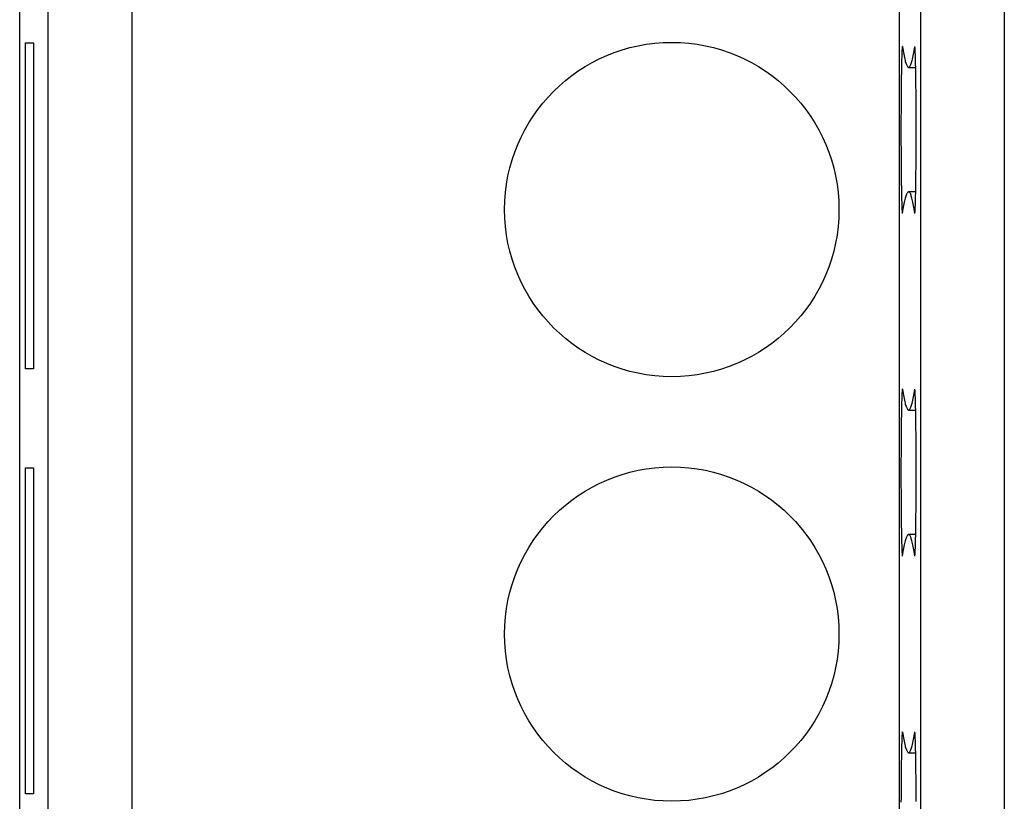
# Model space of a CAD drawing. Units: millimetres. Extents: x 0 to 841, y 0 to 594.
# Drawn here: x 67 to 78, y 435 to 444 of the extents above; entities that cross this region are included whole.
import ezdxf

# ---------------------------------------------------------------- set-up
doc = ezdxf.new("R2010")
doc.units = ezdxf.units.MM
doc.layers.add('SLD-0', color=179, linetype='Continuous')

msp = doc.modelspace()

# ---------------------------------------------------------------- linework, layer by layer
at = {"layer": 'SLD-0'}
for p, q in [((66.602, 332.053), (66.602, 455.353)), ((66.942, 332.182), (66.942, 455.225)), ((67.942, 455.225), (67.942, 332.182)), ((77.127, 332.188), (77.127, 455.218)), ((77.38, 332.284), (77.38, 455.122)), ((78.38, 455.122), (78.38, 332.284)), ((66.67, 443.945), (66.766, 443.945)), ((66.67, 440.045), (66.67, 443.945)), ((66.766, 443.945), (66.766, 440.045)), ((77.155, 443.819), (77.154, 443.811)), ((77.154, 443.811), (77.154, 443.804)), ((77.156, 443.839), (77.155, 443.832)), ((77.155, 443.832), (77.155, 443.826)), ((77.155, 443.826), (77.155, 443.819)), ((77.157, 443.861), (77.156, 443.856)), ((77.156, 443.856), (77.156, 443.851)), ((77.156, 443.851), (77.156, 443.845)), ((77.156, 443.845), (77.156, 443.839)), ((77.158, 443.875), (77.157, 443.871)), ((77.157, 443.871), (77.157, 443.866)), ((77.157, 443.866), (77.157, 443.861)), ((77.159, 443.886), (77.158, 443.883)), ((77.158, 443.883), (77.158, 443.879)), ((77.158, 443.879), (77.158, 443.875)), ((77.16, 443.896), (77.159, 443.894)), ((77.159, 443.894), (77.159, 443.892)), ((77.159, 443.892), (77.159, 443.889)), ((77.159, 443.889), (77.159, 443.886)), ((77.161, 443.901), (77.16, 443.899)), ((77.16, 443.899), (77.16, 443.898)), ((77.16, 443.898), (77.16, 443.896)), ((77.162, 443.902), (77.161, 443.902)), ((77.161, 443.902), (77.161, 443.901)), ((77.161, 443.901), (77.161, 443.901)), ((77.162, 443.902), (77.165, 443.876)), ((77.165, 443.876), (77.169, 443.852)), ((77.169, 443.852), (77.173, 443.829)), ((77.173, 443.829), (77.177, 443.808)), ((77.177, 443.808), (77.181, 443.788)), ((77.289, 443.788), (77.293, 443.808)), ((77.293, 443.808), (77.297, 443.829)), ((77.297, 443.829), (77.301, 443.852)), ((77.301, 443.852), (77.305, 443.876)), ((77.305, 443.876), (77.309, 443.902)), ((77.309, 443.901), (77.309, 443.902)), ((77.309, 443.9), (77.309, 443.901)), ((77.31, 443.899), (77.309, 443.9)), ((77.31, 443.897), (77.31, 443.899)), ((77.31, 443.895), (77.31, 443.897)), ((77.311, 443.893), (77.31, 443.895)), ((77.311, 443.89), (77.311, 443.893)), ((77.311, 443.888), (77.311, 443.89)), ((77.312, 443.884), (77.311, 443.888)), ((77.312, 443.881), (77.312, 443.884)), ((77.312, 443.877), (77.312, 443.881)), ((77.312, 443.873), (77.312, 443.877)), ((77.313, 443.868), (77.312, 443.873)), ((77.313, 443.864), (77.313, 443.868)), ((77.313, 443.859), (77.313, 443.864)), ((77.314, 443.853), (77.313, 443.859)), ((77.314, 443.847), (77.314, 443.853)), ((77.314, 443.841), (77.314, 443.847)), ((77.315, 443.835), (77.314, 443.841)), ((77.315, 443.829), (77.315, 443.835)), ((77.315, 443.822), (77.315, 443.829)), ((77.315, 443.815), (77.315, 443.822)), ((77.316, 443.807), (77.315, 443.815)), ((77.316, 443.799), (77.316, 443.807)), ((77.152, 443.723), (77.151, 443.713)), ((77.151, 443.713), (77.151, 443.702)), ((77.151, 443.702), (77.151, 443.691)), ((77.151, 443.691), (77.151, 443.68)), ((77.153, 443.762), (77.152, 443.752)), ((77.152, 443.752), (77.152, 443.743)), ((77.152, 443.743), (77.152, 443.733)), ((77.152, 443.733), (77.152, 443.723)), ((77.154, 443.788), (77.153, 443.779)), ((77.153, 443.779), (77.153, 443.771)), ((77.153, 443.771), (77.153, 443.762)), ((77.154, 443.804), (77.154, 443.796)), ((77.154, 443.796), (77.154, 443.788)), ((77.181, 443.788), (77.185, 443.769)), ((77.185, 443.769), (77.189, 443.751)), ((77.189, 443.751), (77.193, 443.735)), ((77.193, 443.735), (77.196, 443.721)), ((77.196, 443.721), (77.2, 443.708)), ((77.2, 443.708), (77.204, 443.696)), ((77.204, 443.696), (77.208, 443.685)), ((77.262, 443.685), (77.266, 443.696)), ((77.266, 443.696), (77.27, 443.708)), ((77.27, 443.708), (77.274, 443.721)), ((77.274, 443.721), (77.278, 443.735)), ((77.278, 443.735), (77.282, 443.751)), ((77.282, 443.751), (77.286, 443.769)), ((77.286, 443.769), (77.289, 443.788)), ((77.316, 443.791), (77.316, 443.799)), ((77.317, 443.783), (77.316, 443.791)), ((77.317, 443.774), (77.317, 443.783)), ((77.317, 443.765), (77.317, 443.774)), ((77.317, 443.756), (77.317, 443.765)), ((77.318, 443.747), (77.317, 443.756)), ((77.318, 443.737), (77.318, 443.747)), ((77.318, 443.727), (77.318, 443.737)), ((77.318, 443.717), (77.318, 443.727)), ((77.319, 443.707), (77.318, 443.717)), ((77.319, 443.696), (77.319, 443.707)), ((77.319, 443.685), (77.319, 443.696)), ((77.149, 443.569), (77.148, 443.556)), ((77.15, 443.621), (77.149, 443.608)), ((77.149, 443.608), (77.149, 443.596)), ((77.149, 443.596), (77.149, 443.583)), ((77.149, 443.583), (77.149, 443.569)), ((77.151, 443.68), (77.15, 443.669)), ((77.15, 443.669), (77.15, 443.657)), ((77.15, 443.657), (77.15, 443.645)), ((77.15, 443.645), (77.15, 443.633)), ((77.15, 443.633), (77.15, 443.621)), ((77.208, 443.685), (77.212, 443.676)), ((77.212, 443.676), (77.216, 443.669)), ((77.216, 443.669), (77.22, 443.662)), ((77.22, 443.662), (77.224, 443.658)), ((77.224, 443.658), (77.227, 443.654)), ((77.227, 443.654), (77.231, 443.652)), ((77.231, 443.652), (77.235, 443.651)), ((77.235, 443.651), (77.239, 443.652)), ((77.235, 443.651), (77.32, 443.651)), ((77.239, 443.652), (77.243, 443.654)), ((77.243, 443.654), (77.247, 443.658)), ((77.247, 443.658), (77.251, 443.662)), ((77.251, 443.662), (77.255, 443.669)), ((77.255, 443.669), (77.258, 443.676)), ((77.258, 443.676), (77.262, 443.685)), ((77.319, 443.674), (77.319, 443.685)), ((77.32, 443.662), (77.319, 443.674)), ((77.32, 443.65), (77.32, 443.662)), ((77.32, 443.638), (77.32, 443.65)), ((77.32, 443.626), (77.32, 443.638)), ((77.321, 443.614), (77.32, 443.626)), ((77.321, 443.601), (77.321, 443.614)), ((77.321, 443.588), (77.321, 443.601)), ((77.321, 443.575), (77.321, 443.588)), ((77.321, 443.562), (77.321, 443.575)), ((77.148, 443.5), (77.147, 443.486)), ((77.147, 443.486), (77.147, 443.471)), ((77.147, 443.471), (77.147, 443.457)), ((77.147, 443.457), (77.147, 443.442)), ((77.148, 443.556), (77.148, 443.542)), ((77.148, 443.542), (77.148, 443.529)), ((77.148, 443.529), (77.148, 443.515)), ((77.148, 443.515), (77.148, 443.5)), ((77.322, 443.548), (77.321, 443.562)), ((77.322, 443.535), (77.322, 443.548)), ((77.322, 443.521), (77.322, 443.535)), ((77.322, 443.507), (77.322, 443.521)), ((77.322, 443.492), (77.322, 443.507)), ((77.323, 443.478), (77.322, 443.492)), ((77.323, 443.463), (77.323, 443.478)), ((77.323, 443.448), (77.323, 443.463)), ((77.147, 443.411), (77.146, 443.396)), ((77.146, 443.396), (77.146, 443.38)), ((77.146, 443.38), (77.146, 443.364)), ((77.146, 443.364), (77.146, 443.348)), ((77.146, 443.348), (77.146, 443.332)), ((77.147, 443.442), (77.147, 443.426)), ((77.147, 443.426), (77.147, 443.411)), ((77.323, 443.433), (77.323, 443.448)), ((77.323, 443.418), (77.323, 443.433)), ((77.323, 443.403), (77.323, 443.418)), ((77.324, 443.387), (77.323, 443.403)), ((77.324, 443.371), (77.324, 443.387)), ((77.324, 443.356), (77.324, 443.371)), ((77.324, 443.34), (77.324, 443.356)), ((77.324, 443.323), (77.324, 443.34)), ((77.146, 443.283), (77.145, 443.267)), ((77.145, 443.267), (77.145, 443.25)), ((77.145, 443.25), (77.145, 443.233)), ((77.145, 443.233), (77.145, 443.216)), ((77.145, 443.216), (77.145, 443.199)), ((77.146, 443.332), (77.146, 443.316)), ((77.146, 443.316), (77.146, 443.3)), ((77.146, 443.3), (77.146, 443.283)), ((77.324, 443.307), (77.324, 443.323)), ((77.324, 443.291), (77.324, 443.307)), ((77.324, 443.274), (77.324, 443.291)), ((77.325, 443.258), (77.324, 443.274)), ((77.325, 443.241), (77.325, 443.258)), ((77.325, 443.224), (77.325, 443.241)), ((77.325, 443.207), (77.325, 443.224)), ((77.145, 443.199), (77.145, 443.182)), ((77.145, 443.182), (77.145, 443.165)), ((77.145, 443.165), (77.145, 443.148)), ((77.145, 443.148), (77.145, 443.13)), ((77.145, 443.13), (77.145, 443.113)), ((77.145, 443.113), (77.145, 443.095)), ((77.325, 443.19), (77.325, 443.207)), ((77.325, 443.173), (77.325, 443.19)), ((77.325, 443.156), (77.325, 443.173)), ((77.325, 443.138), (77.325, 443.156)), ((77.325, 443.121), (77.325, 443.138)), ((77.325, 443.104), (77.325, 443.121)), ((77.325, 443.086), (77.325, 443.104)), ((77.145, 443.095), (77.144, 443.078)), ((77.144, 443.078), (77.144, 443.06)), ((77.144, 443.06), (77.144, 443.042)), ((77.144, 443.042), (77.144, 443.025)), ((77.144, 443.025), (77.144, 443.007)), ((77.144, 443.007), (77.144, 442.989)), ((77.144, 442.989), (77.144, 442.971)), ((77.325, 443.069), (77.325, 443.086)), ((77.326, 443.051), (77.325, 443.069)), ((77.326, 443.033), (77.326, 443.051)), ((77.326, 443.016), (77.326, 443.033)), ((77.326, 442.998), (77.326, 443.016)), ((77.326, 442.98), (77.326, 442.998)), ((77.326, 442.962), (77.326, 442.98)), ((77.144, 442.971), (77.144, 442.954)), ((77.144, 442.954), (77.144, 442.936)), ((77.144, 442.936), (77.144, 442.918)), ((77.144, 442.918), (77.144, 442.9)), ((77.144, 442.9), (77.144, 442.882)), ((77.144, 442.882), (77.144, 442.864)), ((77.144, 442.864), (77.144, 442.846)), ((77.326, 442.944), (77.326, 442.962)), ((77.326, 442.927), (77.326, 442.944)), ((77.326, 442.909), (77.326, 442.927)), ((77.326, 442.891), (77.326, 442.909)), ((77.326, 442.873), (77.326, 442.891)), ((77.326, 442.855), (77.326, 442.873)), ((77.144, 442.846), (77.144, 442.829)), ((77.144, 442.829), (77.144, 442.811)), ((77.144, 442.811), (77.144, 442.793)), ((77.144, 442.793), (77.144, 442.775)), ((77.144, 442.775), (77.144, 442.757)), ((77.144, 442.757), (77.144, 442.74)), ((77.325, 442.731), (77.326, 442.749)), ((77.326, 442.837), (77.326, 442.855)), ((77.326, 442.82), (77.326, 442.837)), ((77.326, 442.802), (77.326, 442.82)), ((77.326, 442.784), (77.326, 442.802)), ((77.326, 442.766), (77.326, 442.784)), ((77.326, 442.749), (77.326, 442.766)), ((77.144, 442.74), (77.144, 442.722)), ((77.144, 442.722), (77.145, 442.705)), ((77.145, 442.705), (77.145, 442.687)), ((77.145, 442.687), (77.145, 442.67)), ((77.145, 442.67), (77.145, 442.652)), ((77.145, 442.652), (77.145, 442.635)), ((77.145, 442.635), (77.145, 442.618)), ((77.325, 442.714), (77.325, 442.731)), ((77.325, 442.696), (77.325, 442.714)), ((77.325, 442.679), (77.325, 442.696)), ((77.325, 442.661), (77.325, 442.679)), ((77.325, 442.644), (77.325, 442.661)), ((77.325, 442.627), (77.325, 442.644)), ((77.325, 442.61), (77.325, 442.627)), ((77.145, 442.618), (77.145, 442.601)), ((77.145, 442.601), (77.145, 442.584)), ((77.145, 442.584), (77.145, 442.567)), ((77.145, 442.567), (77.145, 442.55)), ((77.145, 442.55), (77.145, 442.534)), ((77.145, 442.534), (77.146, 442.517)), ((77.146, 442.517), (77.146, 442.501)), ((77.324, 442.526), (77.325, 442.542)), ((77.324, 442.509), (77.324, 442.526)), ((77.324, 442.493), (77.324, 442.509)), ((77.325, 442.593), (77.325, 442.61)), ((77.325, 442.576), (77.325, 442.593)), ((77.325, 442.559), (77.325, 442.576)), ((77.325, 442.542), (77.325, 442.559)), ((77.146, 442.501), (77.146, 442.484)), ((77.146, 442.484), (77.146, 442.468)), ((77.146, 442.468), (77.146, 442.452)), ((77.146, 442.452), (77.146, 442.436)), ((77.146, 442.436), (77.146, 442.42)), ((77.146, 442.42), (77.146, 442.405)), ((77.146, 442.405), (77.147, 442.389)), ((77.323, 442.413), (77.324, 442.429)), ((77.323, 442.398), (77.323, 442.413)), ((77.323, 442.382), (77.323, 442.398)), ((77.324, 442.477), (77.324, 442.493)), ((77.324, 442.461), (77.324, 442.477)), ((77.324, 442.445), (77.324, 442.461)), ((77.324, 442.429), (77.324, 442.445)), ((77.147, 442.389), (77.147, 442.374)), ((77.147, 442.374), (77.147, 442.359)), ((77.147, 442.359), (77.147, 442.344)), ((77.147, 442.344), (77.147, 442.329)), ((77.147, 442.329), (77.148, 442.315)), ((77.148, 442.315), (77.148, 442.3)), ((77.148, 442.3), (77.148, 442.286)), ((77.148, 442.286), (77.148, 442.272)), ((77.322, 442.323), (77.323, 442.338)), ((77.322, 442.308), (77.322, 442.323)), ((77.322, 442.294), (77.322, 442.308)), ((77.322, 442.28), (77.322, 442.294)), ((77.322, 442.266), (77.322, 442.28)), ((77.323, 442.367), (77.323, 442.382)), ((77.323, 442.352), (77.323, 442.367)), ((77.323, 442.338), (77.323, 442.352)), ((77.148, 442.272), (77.148, 442.258)), ((77.148, 442.258), (77.148, 442.245)), ((77.148, 442.245), (77.149, 442.232)), ((77.149, 442.232), (77.149, 442.218)), ((77.149, 442.218), (77.149, 442.205)), ((77.149, 442.205), (77.149, 442.193)), ((77.149, 442.193), (77.15, 442.18)), ((77.15, 442.18), (77.15, 442.168)), ((77.15, 442.168), (77.15, 442.156)), ((77.15, 442.156), (77.15, 442.144)), ((77.225, 442.157), (77.222, 442.153)), ((77.229, 442.159), (77.225, 442.157)), ((77.233, 442.161), (77.229, 442.159)), ((77.237, 442.161), (77.233, 442.161)), ((77.32, 442.161), (77.235, 442.161)), ((77.241, 442.159), (77.237, 442.161)), ((77.244, 442.157), (77.241, 442.159)), ((77.248, 442.153), (77.244, 442.157)), ((77.32, 442.187), (77.321, 442.2)), ((77.32, 442.175), (77.32, 442.187)), ((77.32, 442.163), (77.32, 442.175)), ((77.32, 442.151), (77.32, 442.163)), ((77.321, 442.239), (77.322, 442.253)), ((77.321, 442.226), (77.321, 442.239)), ((77.321, 442.213), (77.321, 442.226)), ((77.321, 442.2), (77.321, 442.213)), ((77.322, 442.253), (77.322, 442.266)), ((77.15, 442.144), (77.15, 442.133)), ((77.15, 442.133), (77.151, 442.121)), ((77.151, 442.121), (77.151, 442.11)), ((77.151, 442.11), (77.151, 442.1)), ((77.151, 442.1), (77.151, 442.089)), ((77.151, 442.089), (77.152, 442.079)), ((77.152, 442.079), (77.152, 442.069)), ((77.152, 442.069), (77.152, 442.059)), ((77.152, 442.059), (77.153, 442.049)), ((77.153, 442.049), (77.153, 442.04)), ((77.153, 442.04), (77.153, 442.031)), ((77.183, 442.038), (77.179, 442.019)), ((77.187, 442.055), (77.183, 442.038)), ((77.191, 442.072), (77.187, 442.055)), ((77.195, 442.086), (77.191, 442.072)), ((77.199, 442.1), (77.195, 442.086)), ((77.202, 442.112), (77.199, 442.1)), ((77.206, 442.123), (77.202, 442.112)), ((77.21, 442.132), (77.206, 442.123)), ((77.214, 442.14), (77.21, 442.132)), ((77.218, 442.147), (77.214, 442.14)), ((77.222, 442.153), (77.218, 442.147)), ((77.252, 442.147), (77.248, 442.153)), ((77.256, 442.14), (77.252, 442.147)), ((77.26, 442.132), (77.256, 442.14)), ((77.264, 442.123), (77.26, 442.132)), ((77.267, 442.112), (77.264, 442.123)), ((77.271, 442.1), (77.267, 442.112)), ((77.275, 442.086), (77.271, 442.1)), ((77.279, 442.072), (77.275, 442.086)), ((77.283, 442.055), (77.279, 442.072)), ((77.286, 442.038), (77.283, 442.055)), ((77.29, 442.019), (77.286, 442.038)), ((77.317, 442.046), (77.318, 442.055)), ((77.317, 442.037), (77.317, 442.046)), ((77.318, 442.085), (77.319, 442.095)), ((77.318, 442.075), (77.318, 442.085)), ((77.318, 442.065), (77.318, 442.075)), ((77.318, 442.055), (77.318, 442.065)), ((77.319, 442.128), (77.32, 442.139)), ((77.319, 442.117), (77.319, 442.128)), ((77.319, 442.106), (77.319, 442.117)), ((77.319, 442.095), (77.319, 442.106)), ((77.32, 442.139), (77.32, 442.151)), ((77.153, 442.031), (77.153, 442.023)), ((77.153, 442.023), (77.154, 442.014)), ((77.154, 442.014), (77.154, 442.006)), ((77.154, 442.006), (77.154, 441.998)), ((77.154, 441.998), (77.154, 441.991)), ((77.154, 441.991), (77.155, 441.984)), ((77.155, 441.984), (77.155, 441.977)), ((77.155, 441.977), (77.155, 441.97)), ((77.155, 441.97), (77.156, 441.964)), ((77.156, 441.964), (77.156, 441.958)), ((77.156, 441.958), (77.156, 441.952)), ((77.156, 441.952), (77.156, 441.947)), ((77.156, 441.947), (77.157, 441.941)), ((77.157, 441.941), (77.157, 441.937)), ((77.157, 441.937), (77.157, 441.932)), ((77.157, 441.932), (77.158, 441.928)), ((77.158, 441.928), (77.158, 441.924)), ((77.158, 441.924), (77.158, 441.92)), ((77.158, 441.92), (77.159, 441.917)), ((77.164, 441.93), (77.16, 441.904)), ((77.168, 441.954), (77.164, 441.93)), ((77.172, 441.977), (77.168, 441.954)), ((77.176, 441.999), (77.172, 441.977)), ((77.179, 442.019), (77.176, 441.999)), ((77.294, 441.999), (77.29, 442.019)), ((77.298, 441.977), (77.294, 441.999)), ((77.302, 441.954), (77.298, 441.977)), ((77.306, 441.93), (77.302, 441.954)), ((77.309, 441.904), (77.306, 441.93)), ((77.311, 441.92), (77.312, 441.923)), ((77.312, 441.931), (77.313, 441.935)), ((77.312, 441.927), (77.312, 441.931)), ((77.312, 441.923), (77.312, 441.927)), ((77.313, 441.945), (77.314, 441.95)), ((77.313, 441.94), (77.313, 441.945)), ((77.313, 441.935), (77.313, 441.94)), ((77.314, 441.968), (77.315, 441.974)), ((77.314, 441.962), (77.314, 441.968)), ((77.314, 441.956), (77.314, 441.962)), ((77.314, 441.95), (77.314, 441.956)), ((77.315, 441.988), (77.316, 441.996)), ((77.315, 441.981), (77.315, 441.988)), ((77.315, 441.974), (77.315, 441.981)), ((77.316, 442.019), (77.317, 442.028)), ((77.316, 442.011), (77.316, 442.019)), ((77.316, 442.003), (77.316, 442.011)), ((77.316, 441.996), (77.316, 442.003)), ((77.317, 442.028), (77.317, 442.037)), ((77.159, 441.917), (77.159, 441.914)), ((77.159, 441.914), (77.159, 441.912)), ((77.159, 441.912), (77.16, 441.909)), ((77.16, 441.909), (77.16, 441.907)), ((77.16, 441.907), (77.16, 441.906)), ((77.16, 441.906), (77.16, 441.904)), ((77.309, 441.904), (77.31, 441.906)), ((77.31, 441.909), (77.311, 441.911)), ((77.31, 441.907), (77.31, 441.909)), ((77.31, 441.906), (77.31, 441.907)), ((77.311, 441.916), (77.311, 441.92)), ((77.311, 441.914), (77.311, 441.916)), ((77.311, 441.911), (77.311, 441.914)), ((66.766, 440.045), (66.67, 440.045)), ((77.161, 439.801), (77.16, 439.799)), ((77.162, 439.802), (77.161, 439.802)), ((77.161, 439.802), (77.161, 439.801)), ((77.161, 439.801), (77.161, 439.801)), ((77.162, 439.802), (77.165, 439.776)), ((77.305, 439.776), (77.309, 439.802)), ((77.309, 439.801), (77.309, 439.802)), ((77.309, 439.8), (77.309, 439.801)), ((77.31, 439.799), (77.309, 439.8)), ((77.154, 439.688), (77.153, 439.679)), ((77.155, 439.719), (77.154, 439.711)), ((77.154, 439.711), (77.154, 439.704)), ((77.154, 439.704), (77.154, 439.696)), ((77.154, 439.696), (77.154, 439.688)), ((77.156, 439.739), (77.155, 439.732)), ((77.155, 439.732), (77.155, 439.726)), ((77.155, 439.726), (77.155, 439.719)), ((77.157, 439.761), (77.156, 439.756)), ((77.156, 439.756), (77.156, 439.751)), ((77.156, 439.751), (77.156, 439.745)), ((77.156, 439.745), (77.156, 439.739)), ((77.158, 439.775), (77.157, 439.771)), ((77.157, 439.771), (77.157, 439.766)), ((77.157, 439.766), (77.157, 439.761)), ((77.159, 439.786), (77.158, 439.783)), ((77.158, 439.783), (77.158, 439.779)), ((77.158, 439.779), (77.158, 439.775)), ((77.16, 439.796), (77.159, 439.794)), ((77.159, 439.794), (77.159, 439.792)), ((77.159, 439.792), (77.159, 439.789)), ((77.159, 439.789), (77.159, 439.786)), ((77.16, 439.799), (77.16, 439.798)), ((77.16, 439.798), (77.16, 439.796)), ((77.165, 439.776), (77.169, 439.752)), ((77.169, 439.752), (77.173, 439.729)), ((77.173, 439.729), (77.177, 439.708)), ((77.177, 439.708), (77.181, 439.688)), ((77.181, 439.688), (77.185, 439.669)), ((77.286, 439.669), (77.289, 439.688)), ((77.289, 439.688), (77.293, 439.708)), ((77.293, 439.708), (77.297, 439.729)), ((77.297, 439.729), (77.301, 439.752)), ((77.301, 439.752), (77.305, 439.776)), ((77.31, 439.797), (77.31, 439.799)), ((77.31, 439.795), (77.31, 439.797)), ((77.311, 439.793), (77.31, 439.795)), ((77.311, 439.79), (77.311, 439.793)), ((77.311, 439.788), (77.311, 439.79)), ((77.312, 439.784), (77.311, 439.788)), ((77.312, 439.781), (77.312, 439.784)), ((77.312, 439.777), (77.312, 439.781)), ((77.312, 439.773), (77.312, 439.777)), ((77.313, 439.768), (77.312, 439.773)), ((77.313, 439.764), (77.313, 439.768)), ((77.313, 439.759), (77.313, 439.764)), ((77.314, 439.753), (77.313, 439.759)), ((77.314, 439.747), (77.314, 439.753)), ((77.314, 439.741), (77.314, 439.747)), ((77.315, 439.735), (77.314, 439.741)), ((77.315, 439.729), (77.315, 439.735)), ((77.315, 439.722), (77.315, 439.729)), ((77.315, 439.715), (77.315, 439.722)), ((77.316, 439.707), (77.315, 439.715)), ((77.316, 439.699), (77.316, 439.707)), ((77.316, 439.691), (77.316, 439.699)), ((77.317, 439.683), (77.316, 439.691)), ((77.317, 439.674), (77.317, 439.683)), ((77.151, 439.58), (77.15, 439.569)), ((77.15, 439.569), (77.15, 439.557)), ((77.152, 439.623), (77.151, 439.613)), ((77.151, 439.613), (77.151, 439.602)), ((77.151, 439.602), (77.151, 439.591)), ((77.151, 439.591), (77.151, 439.58)), ((77.153, 439.662), (77.152, 439.652)), ((77.152, 439.652), (77.152, 439.643)), ((77.152, 439.643), (77.152, 439.633)), ((77.152, 439.633), (77.152, 439.623)), ((77.153, 439.679), (77.153, 439.671)), ((77.153, 439.671), (77.153, 439.662)), ((77.185, 439.669), (77.189, 439.651)), ((77.189, 439.651), (77.193, 439.635)), ((77.193, 439.635), (77.196, 439.621)), ((77.196, 439.621), (77.2, 439.608)), ((77.2, 439.608), (77.204, 439.596)), ((77.204, 439.596), (77.208, 439.585)), ((77.208, 439.585), (77.212, 439.576)), ((77.212, 439.576), (77.216, 439.569)), ((77.216, 439.569), (77.22, 439.562)), ((77.251, 439.562), (77.255, 439.569)), ((77.255, 439.569), (77.258, 439.576)), ((77.258, 439.576), (77.262, 439.585)), ((77.262, 439.585), (77.266, 439.596)), ((77.266, 439.596), (77.27, 439.608)), ((77.27, 439.608), (77.274, 439.621)), ((77.274, 439.621), (77.278, 439.635)), ((77.278, 439.635), (77.282, 439.651)), ((77.282, 439.651), (77.286, 439.669)), ((77.317, 439.665), (77.317, 439.674)), ((77.317, 439.656), (77.317, 439.665)), ((77.318, 439.647), (77.317, 439.656)), ((77.318, 439.637), (77.318, 439.647)), ((77.318, 439.627), (77.318, 439.637)), ((77.318, 439.617), (77.318, 439.627)), ((77.319, 439.607), (77.318, 439.617)), ((77.319, 439.596), (77.319, 439.607)), ((77.319, 439.585), (77.319, 439.596)), ((77.319, 439.574), (77.319, 439.585)), ((77.32, 439.562), (77.319, 439.574)), ((77.149, 439.469), (77.148, 439.456)), ((77.148, 439.456), (77.148, 439.442)), ((77.15, 439.521), (77.149, 439.508)), ((77.149, 439.508), (77.149, 439.496)), ((77.149, 439.496), (77.149, 439.483)), ((77.149, 439.483), (77.149, 439.469)), ((77.15, 439.557), (77.15, 439.545)), ((77.15, 439.545), (77.15, 439.533)), ((77.15, 439.533), (77.15, 439.521)), ((77.22, 439.562), (77.224, 439.558)), ((77.224, 439.558), (77.227, 439.554)), ((77.227, 439.554), (77.231, 439.552)), ((77.231, 439.552), (77.235, 439.551)), ((77.235, 439.551), (77.239, 439.552)), ((77.235, 439.551), (77.32, 439.551)), ((77.239, 439.552), (77.243, 439.554)), ((77.243, 439.554), (77.247, 439.558)), ((77.247, 439.558), (77.251, 439.562)), ((77.32, 439.55), (77.32, 439.562)), ((77.32, 439.538), (77.32, 439.55)), ((77.32, 439.526), (77.32, 439.538)), ((77.321, 439.514), (77.32, 439.526)), ((77.321, 439.501), (77.321, 439.514)), ((77.321, 439.488), (77.321, 439.501)), ((77.321, 439.475), (77.321, 439.488)), ((77.321, 439.462), (77.321, 439.475)), ((77.322, 439.448), (77.321, 439.462)), ((77.322, 439.435), (77.322, 439.448)), ((77.148, 439.4), (77.147, 439.386)), ((77.147, 439.386), (77.147, 439.371)), ((77.147, 439.371), (77.147, 439.357)), ((77.147, 439.357), (77.147, 439.342)), ((77.147, 439.342), (77.147, 439.326)), ((77.148, 439.442), (77.148, 439.429)), ((77.148, 439.429), (77.148, 439.415)), ((77.148, 439.415), (77.148, 439.4)), ((77.322, 439.421), (77.322, 439.435)), ((77.322, 439.407), (77.322, 439.421)), ((77.322, 439.392), (77.322, 439.407)), ((77.323, 439.378), (77.322, 439.392)), ((77.323, 439.363), (77.323, 439.378)), ((77.323, 439.348), (77.323, 439.363)), ((77.323, 439.333), (77.323, 439.348)), ((77.323, 439.318), (77.323, 439.333)), ((77.147, 439.311), (77.146, 439.296)), ((77.146, 439.296), (77.146, 439.28)), ((77.146, 439.28), (77.146, 439.264)), ((77.146, 439.264), (77.146, 439.248)), ((77.146, 439.248), (77.146, 439.232)), ((77.146, 439.232), (77.146, 439.216)), ((77.146, 439.216), (77.146, 439.2)), ((77.147, 439.326), (77.147, 439.311)), ((77.323, 439.303), (77.323, 439.318)), ((77.324, 439.287), (77.323, 439.303)), ((77.324, 439.271), (77.324, 439.287)), ((77.324, 439.256), (77.324, 439.271)), ((77.324, 439.24), (77.324, 439.256)), ((77.324, 439.223), (77.324, 439.24)), ((77.324, 439.207), (77.324, 439.223)), ((77.146, 439.183), (77.145, 439.167)), ((77.145, 439.167), (77.145, 439.15)), ((77.145, 439.15), (77.145, 439.133)), ((77.145, 439.133), (77.145, 439.116)), ((77.145, 439.116), (77.145, 439.099)), ((77.145, 439.099), (77.145, 439.082)), ((77.146, 439.2), (77.146, 439.183)), ((77.324, 439.191), (77.324, 439.207)), ((77.324, 439.174), (77.324, 439.191)), ((77.325, 439.158), (77.324, 439.174)), ((77.325, 439.141), (77.325, 439.158)), ((77.325, 439.124), (77.325, 439.141)), ((77.325, 439.107), (77.325, 439.124)), ((77.325, 439.09), (77.325, 439.107)), ((77.145, 438.995), (77.144, 438.978)), ((77.144, 438.978), (77.144, 438.96)), ((77.145, 439.082), (77.145, 439.065)), ((77.145, 439.065), (77.145, 439.048)), ((77.145, 439.048), (77.145, 439.03)), ((77.145, 439.03), (77.145, 439.013)), ((77.145, 439.013), (77.145, 438.995)), ((77.325, 439.073), (77.325, 439.09)), ((77.325, 439.056), (77.325, 439.073)), ((77.325, 439.038), (77.325, 439.056)), ((77.325, 439.021), (77.325, 439.038)), ((77.325, 439.004), (77.325, 439.021)), ((77.325, 438.986), (77.325, 439.004)), ((77.325, 438.969), (77.325, 438.986)), ((66.67, 438.861), (66.766, 438.861)), ((66.67, 434.961), (66.67, 438.861)), ((66.766, 438.861), (66.766, 434.961)), ((77.144, 438.96), (77.144, 438.942)), ((77.144, 438.942), (77.144, 438.925)), ((77.144, 438.925), (77.144, 438.907)), ((77.144, 438.907), (77.144, 438.889)), ((77.144, 438.889), (77.144, 438.871)), ((77.144, 438.871), (77.144, 438.854)), ((77.326, 438.951), (77.325, 438.969)), ((77.326, 438.933), (77.326, 438.951)), ((77.326, 438.916), (77.326, 438.933)), ((77.326, 438.898), (77.326, 438.916)), ((77.326, 438.88), (77.326, 438.898)), ((77.326, 438.862), (77.326, 438.88)), ((77.326, 438.844), (77.326, 438.862)), ((77.144, 438.854), (77.144, 438.836)), ((77.144, 438.836), (77.144, 438.818)), ((77.144, 438.818), (77.144, 438.8)), ((77.144, 438.8), (77.144, 438.782)), ((77.144, 438.782), (77.144, 438.764)), ((77.144, 438.764), (77.144, 438.746)), ((77.144, 438.746), (77.144, 438.729)), ((77.326, 438.827), (77.326, 438.844)), ((77.326, 438.809), (77.326, 438.827)), ((77.326, 438.791), (77.326, 438.809)), ((77.326, 438.773), (77.326, 438.791)), ((77.326, 438.755), (77.326, 438.773)), ((77.326, 438.737), (77.326, 438.755)), ((77.144, 438.729), (77.144, 438.711)), ((77.144, 438.711), (77.144, 438.693)), ((77.144, 438.693), (77.144, 438.675)), ((77.144, 438.675), (77.144, 438.657)), ((77.144, 438.657), (77.144, 438.64)), ((77.144, 438.64), (77.144, 438.622)), ((77.144, 438.622), (77.145, 438.605)), ((77.325, 438.631), (77.326, 438.649)), ((77.325, 438.614), (77.325, 438.631)), ((77.326, 438.72), (77.326, 438.737)), ((77.326, 438.702), (77.326, 438.72)), ((77.326, 438.684), (77.326, 438.702)), ((77.326, 438.666), (77.326, 438.684)), ((77.326, 438.649), (77.326, 438.666)), ((77.145, 438.605), (77.145, 438.587)), ((77.145, 438.587), (77.145, 438.57)), ((77.145, 438.57), (77.145, 438.552)), ((77.145, 438.552), (77.145, 438.535)), ((77.145, 438.535), (77.145, 438.518)), ((77.145, 438.518), (77.145, 438.501)), ((77.325, 438.596), (77.325, 438.614)), ((77.325, 438.579), (77.325, 438.596)), ((77.325, 438.561), (77.325, 438.579)), ((77.325, 438.544), (77.325, 438.561)), ((77.325, 438.527), (77.325, 438.544)), ((77.325, 438.51), (77.325, 438.527)), ((77.325, 438.493), (77.325, 438.51)), ((77.145, 438.501), (77.145, 438.484)), ((77.145, 438.484), (77.145, 438.467)), ((77.145, 438.467), (77.145, 438.45)), ((77.145, 438.45), (77.145, 438.434)), ((77.145, 438.434), (77.146, 438.417)), ((77.146, 438.417), (77.146, 438.401)), ((77.146, 438.401), (77.146, 438.384)), ((77.324, 438.426), (77.325, 438.442)), ((77.324, 438.409), (77.324, 438.426)), ((77.324, 438.393), (77.324, 438.409)), ((77.324, 438.377), (77.324, 438.393)), ((77.325, 438.476), (77.325, 438.493)), ((77.325, 438.459), (77.325, 438.476)), ((77.325, 438.442), (77.325, 438.459)), ((77.146, 438.384), (77.146, 438.368)), ((77.146, 438.368), (77.146, 438.352)), ((77.146, 438.352), (77.146, 438.336)), ((77.146, 438.336), (77.146, 438.32)), ((77.146, 438.32), (77.146, 438.305)), ((77.146, 438.305), (77.147, 438.289)), ((77.147, 438.289), (77.147, 438.274)), ((77.147, 438.274), (77.147, 438.259)), ((77.323, 438.313), (77.324, 438.329)), ((77.323, 438.298), (77.323, 438.313)), ((77.323, 438.282), (77.323, 438.298)), ((77.323, 438.267), (77.323, 438.282)), ((77.324, 438.361), (77.324, 438.377)), ((77.324, 438.345), (77.324, 438.361)), ((77.324, 438.329), (77.324, 438.345)), ((77.147, 438.259), (77.147, 438.244)), ((77.147, 438.244), (77.147, 438.229)), ((77.147, 438.229), (77.148, 438.215)), ((77.148, 438.215), (77.148, 438.2)), ((77.148, 438.2), (77.148, 438.186)), ((77.148, 438.186), (77.148, 438.172)), ((77.148, 438.172), (77.148, 438.158)), ((77.148, 438.158), (77.148, 438.145)), ((77.321, 438.139), (77.322, 438.153)), ((77.322, 438.223), (77.323, 438.238)), ((77.322, 438.208), (77.322, 438.223)), ((77.322, 438.194), (77.322, 438.208)), ((77.322, 438.18), (77.322, 438.194)), ((77.322, 438.166), (77.322, 438.18)), ((77.322, 438.153), (77.322, 438.166)), ((77.323, 438.252), (77.323, 438.267)), ((77.323, 438.238), (77.323, 438.252)), ((77.148, 438.145), (77.149, 438.132)), ((77.149, 438.132), (77.149, 438.118)), ((77.149, 438.118), (77.149, 438.105)), ((77.149, 438.105), (77.149, 438.093)), ((77.149, 438.093), (77.15, 438.08)), ((77.15, 438.08), (77.15, 438.068)), ((77.15, 438.068), (77.15, 438.056)), ((77.15, 438.056), (77.15, 438.044)), ((77.15, 438.044), (77.15, 438.033)), ((77.214, 438.04), (77.21, 438.032)), ((77.218, 438.047), (77.214, 438.04)), ((77.222, 438.053), (77.218, 438.047)), ((77.225, 438.057), (77.222, 438.053)), ((77.229, 438.059), (77.225, 438.057)), ((77.233, 438.061), (77.229, 438.059)), ((77.237, 438.061), (77.233, 438.061)), ((77.32, 438.061), (77.235, 438.061)), ((77.241, 438.059), (77.237, 438.061)), ((77.244, 438.057), (77.241, 438.059)), ((77.248, 438.053), (77.244, 438.057)), ((77.252, 438.047), (77.248, 438.053)), ((77.256, 438.04), (77.252, 438.047)), ((77.26, 438.032), (77.256, 438.04)), ((77.319, 438.028), (77.32, 438.039)), ((77.32, 438.087), (77.321, 438.1)), ((77.32, 438.075), (77.32, 438.087)), ((77.32, 438.063), (77.32, 438.075)), ((77.32, 438.051), (77.32, 438.063)), ((77.32, 438.039), (77.32, 438.051)), ((77.321, 438.126), (77.321, 438.139)), ((77.321, 438.113), (77.321, 438.126)), ((77.321, 438.1), (77.321, 438.113)), ((77.15, 438.033), (77.151, 438.021)), ((77.151, 438.021), (77.151, 438.01)), ((77.151, 438.01), (77.151, 438)), ((77.151, 438), (77.151, 437.989)), ((77.151, 437.989), (77.152, 437.979)), ((77.152, 437.979), (77.152, 437.969)), ((77.152, 437.969), (77.152, 437.959)), ((77.152, 437.959), (77.153, 437.949)), ((77.153, 437.949), (77.153, 437.94)), ((77.153, 437.94), (77.153, 437.931)), ((77.153, 437.931), (77.153, 437.923)), ((77.153, 437.923), (77.154, 437.914)), ((77.179, 437.919), (77.176, 437.899)), ((77.183, 437.938), (77.179, 437.919)), ((77.187, 437.955), (77.183, 437.938)), ((77.191, 437.972), (77.187, 437.955)), ((77.195, 437.986), (77.191, 437.972)), ((77.199, 438), (77.195, 437.986)), ((77.202, 438.012), (77.199, 438)), ((77.206, 438.023), (77.202, 438.012)), ((77.21, 438.032), (77.206, 438.023)), ((77.264, 438.023), (77.26, 438.032)), ((77.267, 438.012), (77.264, 438.023)), ((77.271, 438), (77.267, 438.012)), ((77.275, 437.986), (77.271, 438)), ((77.279, 437.972), (77.275, 437.986)), ((77.283, 437.955), (77.279, 437.972)), ((77.286, 437.938), (77.283, 437.955)), ((77.29, 437.919), (77.286, 437.938)), ((77.294, 437.899), (77.29, 437.919)), ((77.316, 437.919), (77.317, 437.928)), ((77.316, 437.911), (77.316, 437.919)), ((77.317, 437.946), (77.318, 437.955)), ((77.317, 437.937), (77.317, 437.946)), ((77.317, 437.928), (77.317, 437.937)), ((77.318, 437.985), (77.319, 437.995)), ((77.318, 437.975), (77.318, 437.985)), ((77.318, 437.965), (77.318, 437.975)), ((77.318, 437.955), (77.318, 437.965)), ((77.319, 438.017), (77.319, 438.028)), ((77.319, 438.006), (77.319, 438.017)), ((77.319, 437.995), (77.319, 438.006)), ((77.154, 437.914), (77.154, 437.906)), ((77.154, 437.906), (77.154, 437.898)), ((77.154, 437.898), (77.154, 437.891)), ((77.154, 437.891), (77.155, 437.884)), ((77.155, 437.884), (77.155, 437.877)), ((77.155, 437.877), (77.155, 437.87)), ((77.155, 437.87), (77.156, 437.864)), ((77.156, 437.864), (77.156, 437.858)), ((77.156, 437.858), (77.156, 437.852)), ((77.156, 437.852), (77.156, 437.847)), ((77.156, 437.847), (77.157, 437.841)), ((77.157, 437.841), (77.157, 437.837)), ((77.157, 437.837), (77.157, 437.832)), ((77.157, 437.832), (77.158, 437.828)), ((77.158, 437.828), (77.158, 437.824)), ((77.158, 437.824), (77.158, 437.82)), ((77.158, 437.82), (77.159, 437.817)), ((77.159, 437.817), (77.159, 437.814)), ((77.159, 437.814), (77.159, 437.812)), ((77.159, 437.812), (77.16, 437.809)), ((77.164, 437.83), (77.16, 437.804)), ((77.16, 437.809), (77.16, 437.807)), ((77.16, 437.807), (77.16, 437.806)), ((77.16, 437.806), (77.16, 437.804)), ((77.168, 437.854), (77.164, 437.83)), ((77.172, 437.877), (77.168, 437.854)), ((77.176, 437.899), (77.172, 437.877)), ((77.298, 437.877), (77.294, 437.899)), ((77.302, 437.854), (77.298, 437.877)), ((77.306, 437.83), (77.302, 437.854)), ((77.309, 437.804), (77.306, 437.83)), ((77.309, 437.804), (77.31, 437.806)), ((77.31, 437.809), (77.311, 437.811)), ((77.31, 437.807), (77.31, 437.809)), ((77.31, 437.806), (77.31, 437.807)), ((77.311, 437.82), (77.312, 437.823)), ((77.311, 437.816), (77.311, 437.82)), ((77.311, 437.814), (77.311, 437.816)), ((77.311, 437.811), (77.311, 437.814)), ((77.312, 437.831), (77.313, 437.835)), ((77.312, 437.827), (77.312, 437.831)), ((77.312, 437.823), (77.312, 437.827)), ((77.313, 437.845), (77.314, 437.85)), ((77.313, 437.84), (77.313, 437.845)), ((77.313, 437.835), (77.313, 437.84)), ((77.314, 437.868), (77.315, 437.874)), ((77.314, 437.862), (77.314, 437.868)), ((77.314, 437.856), (77.314, 437.862)), ((77.314, 437.85), (77.314, 437.856)), ((77.315, 437.888), (77.316, 437.896)), ((77.315, 437.881), (77.315, 437.888)), ((77.315, 437.874), (77.315, 437.881)), ((77.316, 437.903), (77.316, 437.911)), ((77.316, 437.896), (77.316, 437.903)), ((77.159, 435.686), (77.158, 435.683)), ((77.158, 435.683), (77.158, 435.679)), ((77.158, 435.679), (77.158, 435.675)), ((77.16, 435.696), (77.159, 435.694)), ((77.159, 435.694), (77.159, 435.692)), ((77.159, 435.692), (77.159, 435.689)), ((77.159, 435.689), (77.159, 435.686)), ((77.161, 435.701), (77.16, 435.699)), ((77.16, 435.699), (77.16, 435.698)), ((77.16, 435.698), (77.16, 435.696)), ((77.162, 435.702), (77.161, 435.702)), ((77.161, 435.702), (77.161, 435.701)), ((77.161, 435.701), (77.161, 435.701)), ((77.162, 435.702), (77.165, 435.676)), ((77.305, 435.676), (77.309, 435.702)), ((77.309, 435.701), (77.309, 435.702)), ((77.309, 435.7), (77.309, 435.701)), ((77.31, 435.699), (77.309, 435.7)), ((77.31, 435.697), (77.31, 435.699)), ((77.31, 435.695), (77.31, 435.697)), ((77.311, 435.693), (77.31, 435.695)), ((77.311, 435.69), (77.311, 435.693)), ((77.311, 435.688), (77.311, 435.69)), ((77.312, 435.684), (77.311, 435.688)), ((77.312, 435.681), (77.312, 435.684)), ((77.312, 435.677), (77.312, 435.681)), ((77.153, 435.562), (77.152, 435.552)), ((77.154, 435.588), (77.153, 435.579)), ((77.153, 435.579), (77.153, 435.571)), ((77.153, 435.571), (77.153, 435.562)), ((77.155, 435.619), (77.154, 435.611)), ((77.154, 435.611), (77.154, 435.604)), ((77.154, 435.604), (77.154, 435.596)), ((77.154, 435.596), (77.154, 435.588)), ((77.156, 435.639), (77.155, 435.632)), ((77.155, 435.632), (77.155, 435.626)), ((77.155, 435.626), (77.155, 435.619)), ((77.157, 435.661), (77.156, 435.656)), ((77.156, 435.656), (77.156, 435.651)), ((77.156, 435.651), (77.156, 435.645)), ((77.156, 435.645), (77.156, 435.639)), ((77.158, 435.675), (77.157, 435.671)), ((77.157, 435.671), (77.157, 435.666)), ((77.157, 435.666), (77.157, 435.661)), ((77.165, 435.676), (77.169, 435.652)), ((77.169, 435.652), (77.173, 435.629)), ((77.173, 435.629), (77.177, 435.608)), ((77.177, 435.608), (77.181, 435.588)), ((77.181, 435.588), (77.185, 435.569)), ((77.185, 435.569), (77.189, 435.551)), ((77.282, 435.551), (77.286, 435.569)), ((77.286, 435.569), (77.289, 435.588)), ((77.289, 435.588), (77.293, 435.608)), ((77.293, 435.608), (77.297, 435.629)), ((77.297, 435.629), (77.301, 435.652)), ((77.301, 435.652), (77.305, 435.676)), ((77.312, 435.673), (77.312, 435.677)), ((77.313, 435.668), (77.312, 435.673)), ((77.313, 435.664), (77.313, 435.668)), ((77.313, 435.659), (77.313, 435.664)), ((77.314, 435.653), (77.313, 435.659)), ((77.314, 435.647), (77.314, 435.653)), ((77.314, 435.641), (77.314, 435.647)), ((77.315, 435.635), (77.314, 435.641)), ((77.315, 435.629), (77.315, 435.635)), ((77.315, 435.622), (77.315, 435.629)), ((77.315, 435.615), (77.315, 435.622)), ((77.316, 435.607), (77.315, 435.615)), ((77.316, 435.599), (77.316, 435.607)), ((77.316, 435.591), (77.316, 435.599)), ((77.317, 435.583), (77.316, 435.591)), ((77.317, 435.574), (77.317, 435.583)), ((77.317, 435.565), (77.317, 435.574)), ((77.317, 435.556), (77.317, 435.565)), ((77.151, 435.48), (77.15, 435.469)), ((77.15, 435.469), (77.15, 435.457)), ((77.15, 435.457), (77.15, 435.445)), ((77.15, 435.445), (77.15, 435.433)), ((77.152, 435.523), (77.151, 435.513)), ((77.151, 435.513), (77.151, 435.502)), ((77.151, 435.502), (77.151, 435.491)), ((77.151, 435.491), (77.151, 435.48)), ((77.152, 435.552), (77.152, 435.543)), ((77.152, 435.543), (77.152, 435.533)), ((77.152, 435.533), (77.152, 435.523)), ((77.189, 435.551), (77.193, 435.535)), ((77.193, 435.535), (77.196, 435.521)), ((77.196, 435.521), (77.2, 435.508)), ((77.2, 435.508), (77.204, 435.496)), ((77.204, 435.496), (77.208, 435.485)), ((77.208, 435.485), (77.212, 435.476)), ((77.212, 435.476), (77.216, 435.469)), ((77.216, 435.469), (77.22, 435.462)), ((77.22, 435.462), (77.224, 435.458)), ((77.224, 435.458), (77.227, 435.454)), ((77.227, 435.454), (77.231, 435.452)), ((77.231, 435.452), (77.235, 435.451)), ((77.235, 435.451), (77.239, 435.452)), ((77.235, 435.451), (77.32, 435.451)), ((77.239, 435.452), (77.243, 435.454)), ((77.243, 435.454), (77.247, 435.458)), ((77.247, 435.458), (77.251, 435.462)), ((77.251, 435.462), (77.255, 435.469)), ((77.255, 435.469), (77.258, 435.476)), ((77.258, 435.476), (77.262, 435.485)), ((77.262, 435.485), (77.266, 435.496)), ((77.266, 435.496), (77.27, 435.508)), ((77.27, 435.508), (77.274, 435.521)), ((77.274, 435.521), (77.278, 435.535)), ((77.278, 435.535), (77.282, 435.551)), ((77.318, 435.547), (77.317, 435.556)), ((77.318, 435.537), (77.318, 435.547)), ((77.318, 435.527), (77.318, 435.537)), ((77.318, 435.517), (77.318, 435.527)), ((77.319, 435.507), (77.318, 435.517)), ((77.319, 435.496), (77.319, 435.507)), ((77.319, 435.485), (77.319, 435.496)), ((77.319, 435.474), (77.319, 435.485)), ((77.32, 435.462), (77.319, 435.474)), ((77.32, 435.45), (77.32, 435.462)), ((77.32, 435.438), (77.32, 435.45)), ((77.149, 435.369), (77.148, 435.356)), ((77.148, 435.356), (77.148, 435.342)), ((77.148, 435.342), (77.148, 435.329)), ((77.148, 435.329), (77.148, 435.315)), ((77.15, 435.421), (77.149, 435.408)), ((77.149, 435.408), (77.149, 435.396)), ((77.149, 435.396), (77.149, 435.383)), ((77.149, 435.383), (77.149, 435.369)), ((77.15, 435.433), (77.15, 435.421)), ((77.32, 435.426), (77.32, 435.438)), ((77.321, 435.414), (77.32, 435.426)), ((77.321, 435.401), (77.321, 435.414)), ((77.321, 435.388), (77.321, 435.401)), ((77.321, 435.375), (77.321, 435.388)), ((77.321, 435.362), (77.321, 435.375)), ((77.322, 435.348), (77.321, 435.362)), ((77.322, 435.335), (77.322, 435.348)), ((77.322, 435.321), (77.322, 435.335)), ((77.147, 435.211), (77.146, 435.196)), ((77.148, 435.3), (77.147, 435.286)), ((77.147, 435.286), (77.147, 435.271)), ((77.147, 435.271), (77.147, 435.257)), ((77.147, 435.257), (77.147, 435.242)), ((77.147, 435.242), (77.147, 435.226)), ((77.147, 435.226), (77.147, 435.211)), ((77.148, 435.315), (77.148, 435.3)), ((77.322, 435.307), (77.322, 435.321)), ((77.322, 435.292), (77.322, 435.307)), ((77.323, 435.278), (77.322, 435.292)), ((77.323, 435.263), (77.323, 435.278)), ((77.323, 435.248), (77.323, 435.263)), ((77.323, 435.233), (77.323, 435.248)), ((77.323, 435.218), (77.323, 435.233)), ((77.323, 435.203), (77.323, 435.218)), ((77.146, 435.196), (77.146, 435.18)), ((77.146, 435.18), (77.146, 435.164)), ((77.146, 435.164), (77.146, 435.148)), ((77.146, 435.148), (77.146, 435.132)), ((77.146, 435.132), (77.146, 435.116)), ((77.146, 435.116), (77.146, 435.1)), ((77.146, 435.1), (77.146, 435.083)), ((77.324, 435.187), (77.323, 435.203)), ((77.324, 435.171), (77.324, 435.187)), ((77.324, 435.156), (77.324, 435.171)), ((77.324, 435.14), (77.324, 435.156)), ((77.324, 435.123), (77.324, 435.14)), ((77.324, 435.107), (77.324, 435.123)), ((77.324, 435.091), (77.324, 435.107)), ((77.324, 435.074), (77.324, 435.091)), ((77.146, 435.083), (77.145, 435.067)), ((77.145, 435.067), (77.145, 435.05)), ((77.145, 435.05), (77.145, 435.033)), ((77.145, 435.033), (77.145, 435.016)), ((77.145, 435.016), (77.145, 434.999)), ((77.145, 434.999), (77.145, 434.982)), ((77.145, 434.982), (77.145, 434.965)), ((77.325, 435.058), (77.324, 435.074)), ((77.325, 435.041), (77.325, 435.058)), ((77.325, 435.024), (77.325, 435.041)), ((77.325, 435.007), (77.325, 435.024)), ((77.325, 434.99), (77.325, 435.007)), ((77.325, 434.973), (77.325, 434.99)), ((77.325, 434.956), (77.325, 434.973)), ((66.766, 434.961), (66.67, 434.961)), ((77.145, 434.895), (77.144, 434.878)), ((77.144, 434.878), (77.144, 434.86)), ((77.145, 434.965), (77.145, 434.948)), ((77.145, 434.948), (77.145, 434.93)), ((77.145, 434.93), (77.145, 434.913)), ((77.145, 434.913), (77.145, 434.895)), ((77.325, 434.938), (77.325, 434.956)), ((77.325, 434.921), (77.325, 434.938)), ((77.325, 434.904), (77.325, 434.921)), ((77.325, 434.886), (77.325, 434.904)), ((77.325, 434.869), (77.325, 434.886))]:
    msp.add_line(p, q, dxfattribs=at)
for centre in [(74.402, 441.95), (74.402, 436.871)]:
    msp.add_circle(centre, 2, dxfattribs=at)

doc.saveas('drawing.dxf')
